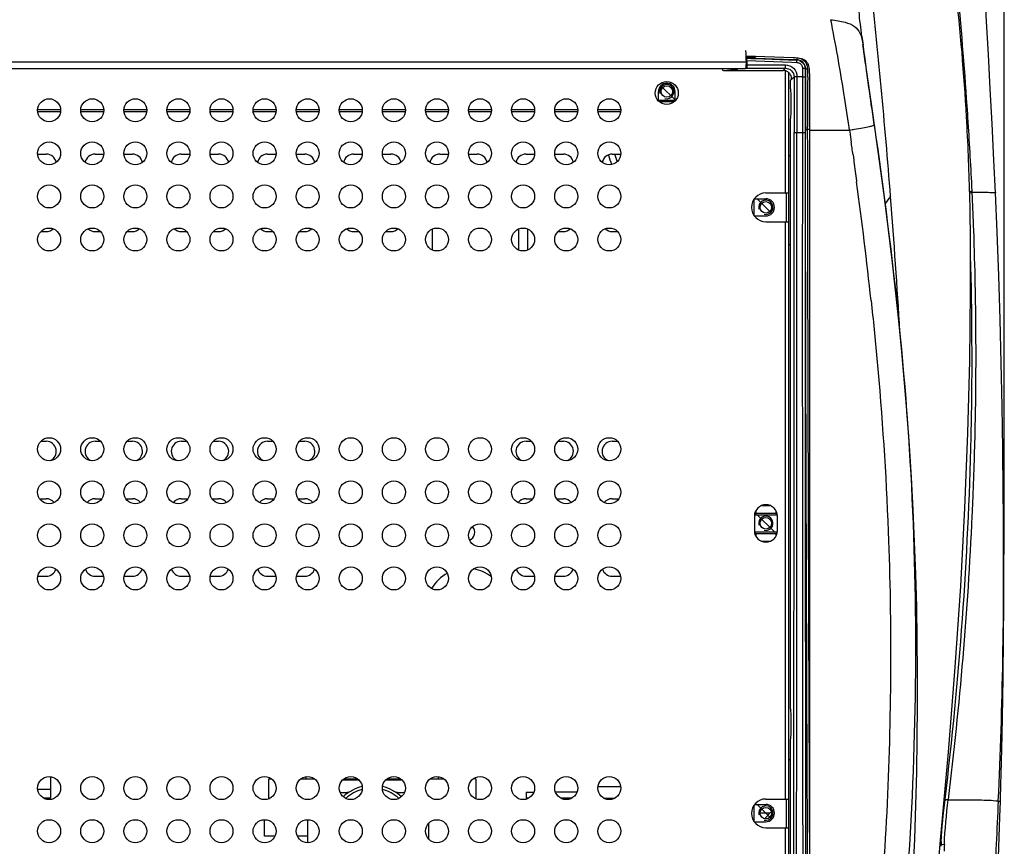
# Model space of a CAD drawing. Units: millimetres. Extents: x 0 to 420, y 0 to 297.
# Drawn here: x 145 to 197, y 70 to 113 of the extents above; entities that cross this region are included whole.
import ezdxf

# ---------------------------------------------------------------- set-up
doc = ezdxf.new("R2010")
doc.units = ezdxf.units.MM
doc.header["$LTSCALE"] = 23.1
doc.layers.get('0').update_dxf_attribs({"linetype": 'CONTINUOUS'})
doc.layers.add('ASSI', color=7, linetype='CONTINUOUS')
doc.layers.add('CURVE', color=7, linetype='CONTINUOUS')
doc.styles.get("Standard").update_dxf_attribs({"font": 'txt', "width": 0.85})
doc.dimstyles.new('DIMSTYLE_7', dxfattribs={"dimtxt": 3.5, "dimasz": 3.5, "dimexe": 1, "dimexo": 0.5, "dimgap": 0.875, "dimtad": 1, "dimlfac": 6.666667, "dimdsep": 46, "dimtxsty": 'STANDARD', "dimblk": '_FILLED', "dimblk1": '_FILLED', "dimblk2": '_FILLED', "dimcen": 0.09, "dimadec": 0, "dimazin": 0, "dimtp": 1.2, "dimtm": 1.2, "dimtfac": 1, "dimtofl": 0, "dimtmove": 0, "dimatfit": 3, "dimldrblk": '_FILLED', "dimfxl": 1, "dimtolj": 1, "dimarcsym": 0})

# ---------------------------------------------------------------- blocks, each defined once
blk = doc.blocks.new('_FILLED')
at = {"color": 0, "linetype": 'BYBLOCK'}
blk.add_solid([(0, 0), (-1, 0.143), (-1, -0.143)], dxfattribs=at)
blk = doc.blocks.new('*D9')
at = {"color": 2, "linetype": 'CONTINUOUS'}
for p, q in [((40.492, 82.952), (40.492, 134.802)), ((196.792, 85.139), (196.792, 134.802)), ((40.492, 133.802), (118.642, 133.802)), ((196.792, 133.802), (118.642, 133.802))]:
    blk.add_line(p, q, dxfattribs=at)
at = {"color": 2, "linetype": 'CONTINUOUS', "xscale": 3.5, "yscale": 3.5, "zscale": 3.5, "rotation": 180}
blk.add_blockref('_FILLED', (40.492, 133.802), dxfattribs=at)
at = {"color": 2, "linetype": 'CONTINUOUS', "xscale": 3.5, "yscale": 3.5, "zscale": 3.5}
blk.add_blockref('_FILLED', (196.792, 133.802), dxfattribs=at)

msp = doc.modelspace()

# ---------------------------------------------------------------- linework, layer by layer
at = {"color": 7, "linetype": 'CONTINUOUS'}
for p, q in [((189.375, 112.0995), (189.3689, 112.1471)), ((185.762, 111.0836), (183.3113, 111.1691)), ((183.7805, 111.046), (183.7856, 111.0463)), ((183.7856, 111.0463), (183.7866, 111.0464)), ((189.7186, 109.6415), (189.5855, 110.5784)), ((183.2674, 110.5078), (54.3161, 110.5078)), ((182.1418, 110.4202), (185.2402, 110.4202)), ((185.5418, 63.8863), (185.5418, 110.3035)), ((186.6306, 53.9397), (186.6306, 110.1841)), ((185.6315, 109.9116), (185.664, 109.944)), ((185.6315, 109.4684), (185.6315, 109.9116)), ((189.9258, 108.1819), (189.7186, 109.6415)), ((178.7318, 108.83), (178.7318, 109.317)), ((179.6018, 108.83), (179.6018, 109.317)), ((185.6315, 109.4684), (185.6474, 109.4365)), ((178.7318, 108.867), (179.6018, 108.867)), ((147.5168, 108.267), (146.3168, 108.267)), ((149.7668, 108.267), (148.5668, 108.267)), ((152.0168, 108.267), (150.8168, 108.267)), ((154.2668, 108.267), (153.0668, 108.267)), ((156.5168, 108.267), (155.3168, 108.267)), ((158.7668, 108.267), (157.5668, 108.267)), ((161.0168, 108.267), (159.8168, 108.267)), ((163.2668, 108.267), (162.0668, 108.267)), ((165.5168, 108.267), (164.3168, 108.267)), ((167.7668, 108.267), (166.5668, 108.267)), ((170.0168, 108.267), (168.8168, 108.267)), ((172.2668, 108.267), (171.0668, 108.267)), ((174.5168, 108.267), (173.3168, 108.267)), ((176.7668, 108.267), (175.5668, 108.267)), ((190.1346, 106.6944), (189.9258, 108.1819)), ((185.6315, 107.9055), (185.6474, 107.9374)), ((185.6315, 77.0684), (185.6315, 107.9055)), ((190.342, 105.1818), (190.1346, 106.6944)), ((176.3168, 106.0545), (176.7668, 106.0545)), ((185.5418, 105.987), (185.6315, 105.987)), ((190.5456, 103.6474), (190.342, 105.1818)), ((184.3418, 104.022), (185.5418, 104.022)), ((185.4218, 102.522), (185.4218, 104.022)), ((183.7193, 103.6868), (183.7193, 102.8572)), ((183.7428, 103.722), (184.3418, 103.722)), ((183.7428, 102.822), (184.3418, 102.822)), ((184.3418, 102.522), (185.5418, 102.522)), ((166.9418, 101.0361), (166.9418, 102.1479)), ((185.5418, 101.337), (185.6315, 101.337)), ((196.7479, 87.118), (196.737, 88.4194)), ((183.8168, 87.4281), (183.8168, 87.297)), ((184.1365, 87.702), (184.5471, 87.702)), ((184.8668, 87.4281), (184.8668, 87.297)), ((183.7418, 87.1395), (183.7418, 86.3895)), ((183.7632, 87.222), (184.9203, 87.222)), ((184.9418, 86.3895), (184.9418, 87.1395)), ((196.7522, 86.531), (196.7479, 87.1191)), ((196.7539, 86.2729), (196.7522, 86.531)), ((183.7632, 86.322), (184.9203, 86.322)), ((183.8168, 86.247), (183.8168, 86.1008)), ((184.8668, 86.247), (184.8668, 86.1008)), ((196.7553, 86.0324), (196.7539, 86.2729)), ((196.7566, 85.7973), (196.7553, 86.0324)), ((184.0984, 85.842), (184.5851, 85.842)), ((196.7578, 85.5521), (196.7566, 85.7973)), ((196.7587, 85.3339), (196.7578, 85.5521)), ((196.7596, 85.1082), (196.7587, 85.3339)), ((196.7603, 84.8949), (196.7596, 85.1082)), ((196.7609, 84.6755), (196.7603, 84.8949)), ((196.7615, 84.388), (196.7609, 84.6755)), ((196.762, 84.0913), (196.7615, 84.388)), ((196.7622, 83.808), (196.762, 84.0913)), ((196.7622, 83.5398), (196.7622, 83.808)), ((196.762, 83.2652), (196.7622, 83.5398)), ((196.7456, 80.0545), (196.762, 83.2652)), ((196.7401, 79.5059), (196.7456, 80.0545)), ((196.734, 78.9731), (196.7401, 79.5059)), ((196.7297, 78.6413), (196.7305, 78.702)), ((196.7305, 78.702), (196.7313, 78.7625)), ((196.7313, 78.7625), (196.7321, 78.8229)), ((196.7321, 78.8229), (196.734, 78.9731)), ((196.722, 78.0882), (196.7229, 78.1503)), ((196.7229, 78.1503), (196.7238, 78.2122)), ((196.7238, 78.2122), (196.7247, 78.274)), ((196.7247, 78.274), (196.7255, 78.3356)), ((196.7255, 78.3356), (196.7264, 78.397)), ((196.7264, 78.397), (196.7272, 78.4583)), ((196.7272, 78.4583), (196.7281, 78.5195)), ((196.7281, 78.5195), (196.7289, 78.5805)), ((196.7289, 78.5805), (196.7297, 78.6413)), ((196.7137, 77.5543), (196.7152, 77.6493)), ((196.7152, 77.6493), (196.7162, 77.7125)), ((196.7162, 77.7125), (196.7172, 77.7755)), ((196.7172, 77.7755), (196.7182, 77.8384)), ((196.7182, 77.8384), (196.7191, 77.9011)), ((196.7191, 77.9011), (196.7201, 77.9636)), ((196.7201, 77.9636), (196.721, 78.026)), ((196.721, 78.026), (196.722, 78.0882)), ((196.706, 77.1062), (196.7072, 77.1707)), ((196.7072, 77.1707), (196.7083, 77.235)), ((196.7083, 77.235), (196.7094, 77.2992)), ((196.7094, 77.2992), (196.7105, 77.3632)), ((196.7105, 77.3632), (196.7116, 77.4271)), ((196.7116, 77.4271), (196.7126, 77.4908)), ((196.7126, 77.4908), (196.7137, 77.5543)), ((185.6315, 77.0684), (185.6474, 77.0365)), ((196.6965, 76.5849), (196.6977, 76.6506)), ((196.6977, 76.6506), (196.6996, 76.7489)), ((196.6996, 76.7489), (196.7008, 76.8142)), ((196.7008, 76.8142), (196.702, 76.8794)), ((196.702, 76.8794), (196.7032, 76.9444)), ((196.7032, 76.9444), (196.7043, 77.0092)), ((196.7043, 77.0092), (196.706, 77.1062)), ((196.6859, 76.0537), (196.6872, 76.1207)), ((196.6872, 76.1207), (196.6893, 76.2208)), ((196.6893, 76.2208), (196.6906, 76.2873)), ((196.6906, 76.2873), (196.692, 76.3537)), ((196.692, 76.3537), (196.6939, 76.453)), ((196.6939, 76.453), (196.6952, 76.519)), ((196.6952, 76.519), (196.6965, 76.5849)), ((196.6735, 75.4786), (196.6757, 75.5809)), ((196.6757, 75.5809), (196.6772, 75.6489)), ((196.6772, 75.6489), (196.6794, 75.7506)), ((196.6794, 75.7506), (196.6809, 75.8182)), ((196.6809, 75.8182), (196.6823, 75.8857)), ((196.6823, 75.8857), (196.6845, 75.9866)), ((196.6845, 75.9866), (196.6859, 76.0537)), ((185.6315, 75.5055), (185.6474, 75.5374)), ((185.6315, 64.314), (185.6315, 75.5055)), ((196.6614, 74.962), (196.6639, 75.066)), ((196.6639, 75.066), (196.6656, 75.1351)), ((196.6656, 75.1351), (196.668, 75.2386)), ((196.668, 75.2386), (196.6696, 75.3073)), ((196.6696, 75.3073), (196.6719, 75.4102)), ((196.6719, 75.4102), (196.6735, 75.4786)), ((196.6511, 74.5425), (196.6529, 74.6128)), ((196.6529, 74.6128), (196.6555, 74.7179)), ((196.6555, 74.7179), (196.6572, 74.7879)), ((196.6572, 74.7879), (196.6598, 74.8924)), ((196.6598, 74.8924), (196.6614, 74.962)), ((196.6362, 73.9747), (196.6382, 74.0462)), ((196.6382, 74.0462), (196.641, 74.1532)), ((196.641, 74.1532), (196.6438, 74.2598)), ((196.6438, 74.2598), (196.6457, 74.3307)), ((196.6457, 74.3307), (196.6484, 74.4368)), ((196.6484, 74.4368), (196.6511, 74.5425)), ((146.9918, 73.5368), (146.9918, 72.4245)), ((196.6222, 73.4698), (196.6243, 73.5424)), ((196.6243, 73.5424), (196.6273, 73.651)), ((196.6273, 73.651), (196.6303, 73.7592)), ((196.6303, 73.7592), (196.6333, 73.8671)), ((196.6333, 73.8671), (196.6362, 73.9747)), ((158.3918, 73.4295), (158.5143, 73.4295)), ((158.3918, 72.3861), (158.3918, 73.4295)), ((160.0692, 73.4295), (160.7643, 73.4295)), ((163.1013, 73.3545), (162.2322, 73.3545)), ((162.3192, 73.4295), (163.0143, 73.4295)), ((165.3513, 73.3545), (164.4822, 73.3545)), ((164.5692, 73.4295), (165.2643, 73.4295)), ((166.8192, 73.4295), (167.5143, 73.4295)), ((169.1918, 73.4295), (169.0692, 73.4295)), ((169.1918, 73.4295), (169.1918, 72.3861)), ((196.606, 72.9207), (196.6093, 73.0312)), ((196.6093, 73.0312), (196.6126, 73.1414)), ((196.6126, 73.1414), (196.6159, 73.2512)), ((196.6159, 73.2512), (196.619, 73.3607)), ((196.619, 73.3607), (196.6222, 73.4698)), ((171.8168, 72.7245), (172.2252, 72.7245)), ((171.8168, 72.7245), (171.8168, 72.4245)), ((174.4752, 72.7245), (173.3583, 72.7245)), ((196.5898, 72.4006), (196.5957, 72.5872)), ((196.5957, 72.5872), (196.5992, 72.6987)), ((196.5992, 72.6987), (196.6026, 72.8099)), ((196.6026, 72.8099), (196.606, 72.9207)), ((146.9918, 72.4245), (146.6141, 72.4245)), ((171.9694, 72.4245), (171.8168, 72.4245)), ((174.2194, 72.4245), (173.6141, 72.4245)), ((175.8641, 72.4245), (176.4694, 72.4245)), ((183.7193, 72.0368), (183.7193, 71.2072)), ((183.7545, 72.087), (184.3418, 72.087)), ((184.3418, 72.372), (185.5418, 72.372)), ((185.4218, 70.872), (185.4218, 72.372)), ((196.5849, 72.25), (196.5898, 72.4006)), ((184.6277, 71.7276), (184.2739, 71.3449)), ((158.1668, 70.4295), (158.1668, 71.292)), ((160.4168, 70.092), (160.4168, 71.292)), ((166.7168, 71.0867), (166.7168, 70.2972)), ((183.7328, 71.187), (184.3418, 71.187)), ((184.3418, 70.872), (185.5418, 70.872)), ((158.7047, 70.4295), (158.1668, 70.4295)), ((160.4168, 70.4295), (159.8788, 70.4295)), ((193.4728, 70.0983), (193.4625, 70.1669)), ((193.4866, 70.0002), (193.4728, 70.0983)), ((193.4993, 69.9025), (193.4866, 70.0002))]:
    msp.add_line(p, q, dxfattribs=at)
at = {"color": 9, "linetype": 'CONTINUOUS'}
for p, q in [((183.356, 111.1168), (183.3131, 111.1184)), ((183.3539, 111.0594), (183.315, 111.0608)), ((183.3459, 111.0551), (183.315, 111.0592)), ((183.3459, 111.0551), (183.3538, 111.0548)), ((183.3538, 111.0548), (183.565, 111.0474)), ((183.5448, 111.0526), (183.3539, 111.0594)), ((183.6396, 111.1069), (183.356, 111.1168)), ((183.6051, 111.0504), (183.5448, 111.0526)), ((183.6293, 111.158), (183.6371, 111.1193)), ((183.6371, 111.1193), (183.6396, 111.1069)), ((183.6396, 111.1069), (183.645, 111.095)), ((183.7103, 111.1339), (183.7121, 111.1251)), ((183.7121, 111.1251), (183.716, 111.1059)), ((183.716, 111.1059), (183.7185, 111.1071)), ((183.7843, 111.1232), (183.7835, 111.1368)), ((183.7991, 111.1363), (183.7836, 111.1368)), ((183.3218, 110.8479), (54.2618, 110.8479)), ((183.2895, 110.5338), (183.351, 110.5399)), ((183.351, 110.5399), (185.3599, 110.5399)), ((183.3573, 110.9024), (183.356, 110.9369)), ((183.356, 110.9369), (185.6735, 110.8538)), ((183.3638, 110.7169), (185.3599, 110.7169)), ((183.565, 111.0474), (183.784, 111.0397)), ((183.6649, 111.0483), (183.6051, 111.0504)), ((183.784, 111.0397), (183.7957, 111.0393)), ((183.7866, 111.0464), (183.7892, 111.0478)), ((183.8344, 111.0462), (183.7892, 111.0478)), ((183.7957, 111.0393), (185.5318, 110.9785)), ((185.7309, 110.9809), (183.8344, 111.0462)), ((185.3599, 110.5399), (185.2402, 110.4202)), ((185.3599, 110.5399), (185.3599, 110.7169)), ((185.5318, 110.9785), (185.758, 110.9705)), ((185.6735, 110.8538), (185.9623, 110.8434)), ((185.9679, 110.9727), (185.7309, 110.9809)), ((185.758, 110.9705), (185.9675, 110.9632)), ((185.9771, 110.9724), (185.9675, 110.9632)), ((185.9771, 110.9724), (185.9679, 110.9727)), ((182.1418, 110.4202), (182.8759, 110.4928)), ((185.3618, 104.022), (185.3618, 110.4202)), ((185.6825, 109.9643), (185.8113, 110.0914)), ((186.2499, 110.096), (185.9613, 110.096)), ((185.9613, 110.096), (185.9638, 107.187)), ((186.2499, 110.096), (186.2474, 107.187)), ((186.2508, 110.5352), (186.2499, 110.096)), ((186.4008, 110.5126), (186.3999, 110.0816)), ((186.4096, 110.5211), (186.4008, 110.5126)), ((186.5242, 110.0631), (186.5247, 110.2799)), ((186.5247, 110.2799), (186.5253, 110.5006)), ((178.772, 108.792), (179.5615, 108.792)), ((147.5168, 108.372), (146.3168, 108.372)), ((149.7668, 108.372), (148.5668, 108.372)), ((152.0168, 108.372), (150.8168, 108.372)), ((154.2668, 108.372), (153.0668, 108.372)), ((156.5168, 108.372), (155.3168, 108.372)), ((158.7668, 108.372), (157.5668, 108.372)), ((161.0168, 108.372), (159.8168, 108.372)), ((163.2668, 108.372), (162.0668, 108.372)), ((165.5168, 108.372), (164.3168, 108.372)), ((167.7668, 108.372), (166.5668, 108.372)), ((170.0168, 108.372), (168.8168, 108.372)), ((172.2668, 108.372), (171.0668, 108.372)), ((174.5168, 108.372), (173.3168, 108.372)), ((176.7668, 108.372), (175.5668, 108.372)), ((194.8904, 107.9925), (194.8793, 108.1609)), ((194.9091, 107.7046), (194.8904, 107.9925)), ((186.5236, 107.3464), (186.5234, 107.4812)), ((185.9638, 107.187), (186.2474, 107.187)), ((186.5236, 107.3464), (186.6305, 107.3466)), ((186.5236, 107.3049), (186.5236, 107.3464)), ((186.5239, 107.0828), (186.5236, 107.3049)), ((186.6306, 107.305), (188.7094, 107.3101)), ((188.7094, 107.3101), (188.6894, 107.4507)), ((188.7094, 107.3101), (188.7408, 107.0948)), ((188.7408, 107.0948), (188.7644, 106.9304)), ((188.7644, 106.9304), (188.8001, 106.6787)), ((188.8924, 106.0116), (188.9277, 105.7511)), ((188.9277, 105.7511), (188.9419, 105.6463)), ((189.0756, 104.6516), (189.082, 104.6036)), ((195.1109, 104.1137), (195.1098, 104.135)), ((195.1129, 104.0711), (195.1109, 104.1137)), ((195.118, 103.964), (195.1129, 104.0711)), ((185.3618, 72.372), (185.3618, 102.522)), ((195.2118, 101.6516), (195.1943, 102.1439)), ((195.2867, 98.7435), (195.2834, 98.9242)), ((195.2929, 98.3654), (195.2867, 98.7435)), ((186.4227, 98.5282), (186.4226, 98.5686)), ((186.4247, 97.621), (186.4227, 98.5282)), ((186.5386, 98.5285), (186.5385, 98.5621)), ((186.5405, 97.6212), (186.5386, 98.5285)), ((195.0619, 91.393), (195.0645, 91.5164)), ((195.0645, 91.5164), (195.0658, 91.5767)), ((195.0658, 91.5767), (195.0674, 91.6526)), ((195.0674, 91.6526), (195.0696, 91.7601)), ((195.0696, 91.7601), (195.0712, 91.8418)), ((195.2726, 91.6986), (195.2739, 91.7562)), ((195.2739, 91.7562), (195.2756, 91.8381)), ((195.0589, 91.2631), (195.0619, 91.393)), ((186.5635, 88.8527), (186.5631, 88.9729)), ((186.4503, 87.9459), (186.4476, 88.8523)), ((186.5662, 87.9463), (186.5635, 88.8527)), ((183.8168, 87.297), (184.8668, 87.297)), ((183.8168, 86.247), (184.8668, 86.247)), ((186.4886, 76.7093), (186.4843, 77.8529)), ((186.6045, 76.7097), (186.6002, 77.8533)), ((186.4918, 75.8643), (186.4886, 76.7093)), ((186.6074, 75.9567), (186.6045, 76.7097)), ((186.4963, 74.7203), (186.4918, 75.8643)), ((186.6077, 75.8648), (186.6074, 75.9567)), ((186.6121, 74.7208), (186.6077, 75.8648)), ((175.573, 73.0245), (176.7605, 73.0245)), ((146.9918, 72.8745), (146.3217, 72.8745)), ((193.6977, 72.3413), (193.6589, 72.3409)), ((193.8673, 72.3344), (193.8681, 72.3405)), ((193.8681, 72.3405), (193.8689, 72.3465)), ((193.8689, 72.3465), (193.8696, 72.3525)), ((184.0418, 71.6443), (184.5508, 71.6443)), ((185.3618, 64.122), (185.3618, 70.872)), ((193.4922, 69.955), (193.4932, 69.9826))]:
    msp.add_line(p, q, dxfattribs=at)
at = {"color": 40, "linetype": 'CONTINUOUS'}
for p, q in [((178.8592, 109.6246), (179.6018, 108.882)), ((183.8918, 103.722), (184.6595, 102.9543)), ((183.8918, 87.222), (184.7918, 86.322)), ((183.8918, 72.087), (184.6595, 71.3193))]:
    msp.add_line(p, q, dxfattribs=at)
at = {"color": 4, "linetype": 'CONTINUOUS'}
for p, q in [((162.8168, 106.0545), (163.2668, 106.0545)), ((164.3168, 106.0545), (164.7668, 106.0545)), ((167.3168, 106.0545), (167.7668, 106.0545)), ((168.8168, 106.0545), (169.2668, 106.0545)), ((162.8168, 102.0045), (163.1013, 102.0045)), ((164.4822, 102.0045), (164.7668, 102.0045))]:
    msp.add_line(p, q, dxfattribs=at)
at = {"color": 7, "linetype": 'CONTINUOUS'}
for points in [[(196.3316, 104.0368), (196.2479, 105.7428), (196.1499, 107.6334), (196.0525, 109.4679), (195.9587, 111.2491), (195.869, 112.9788), (195.7808, 114.6567), (195.6914, 116.2829), (195.5979, 117.8584), (195.5264, 118.9599)], [(189.5856, 110.5783), (189.5584, 110.7704), (189.5299, 110.9724), (189.5028, 111.1647), (189.4779, 111.3428), (189.4551, 111.5072), (189.4344, 111.6574), (189.4167, 111.7871), (189.4024, 111.8929), (189.391, 111.9784), (189.3819, 112.047), (189.375, 112.0995)], [(196.737, 88.4194), (196.7127, 90.6521), (196.6795, 92.895), (196.6355, 95.1486), (196.579, 97.4132), (196.5084, 99.6892), (196.4225, 101.9773), (196.3316, 104.0368)], [(191.912, 66.0707), (191.9479, 66.7183), (192.0377, 68.5112), (192.1127, 70.2883), (192.1725, 72.0476), (192.2176, 73.7973), (192.2476, 75.5354), (192.2627, 77.2602), (192.2627, 78.9804), (192.2475, 80.6966), (192.217, 82.4047), (192.1713, 84.1063), (192.1105, 85.7995), (192.0346, 87.4827), (191.9439, 89.1562), (191.8387, 90.8172), (191.7197, 92.465), (191.5869, 94.1026), (191.4411, 95.7277), (191.283, 97.3386), (191.1132, 98.9379), (190.9328, 100.5242), (190.7431, 102.0942), (190.5456, 103.6474)], [(193.35, 69.0053), (193.4683, 70.227), (193.8826, 74.8215), (194.2316, 79.2501), (194.5145, 83.4956), (194.7332, 87.5635), (194.8909, 91.4815), (194.9896, 95.2562), (195.0314, 98.8731), (195.026, 101.6449)], [(196.4531, 63.217), (196.4482, 64.0428), (196.4436, 65.0953), (196.4443, 66.1492), (196.4524, 67.2043), (196.4686, 68.2606), (196.4926, 69.3179), (196.5231, 70.3762), (196.5577, 71.4355), (196.5847, 72.2501)]]:
    msp.add_lwpolyline(points, dxfattribs=at)
at = {"color": 9, "linetype": 'CONTINUOUS'}
msp.add_lwpolyline([(193.6977, 72.3413), (193.6974, 72.3383), (193.697, 72.3353), (193.6966, 72.3323), (193.6962, 72.3292), (193.6957, 72.3262), (193.6952, 72.3232)], dxfattribs=at)
at = {"color": 7, "linetype": 'CONTINUOUS'}
for centre in [(179.1668, 109.242), (146.9168, 108.342), (149.1668, 108.342), (151.4168, 108.342), (153.6668, 108.342), (155.9168, 108.342), (158.1668, 108.342), (160.4168, 108.342), (162.6668, 108.342), (164.9168, 108.342), (167.1668, 108.342), (169.4168, 108.342), (171.6668, 108.342), (173.9168, 108.342), (176.1668, 108.342), (146.9168, 106.092), (149.1668, 106.092), (151.4168, 106.092), (153.6668, 106.092), (155.9168, 106.092), (158.1668, 106.092), (160.4168, 106.092), (162.6668, 106.092), (164.9168, 106.092), (167.1668, 106.092), (169.4168, 106.092), (171.6668, 106.092), (173.9168, 106.092), (176.1668, 106.092), (146.9168, 103.842), (149.1668, 103.842), (151.4168, 103.842), (153.6668, 103.842), (155.9168, 103.842), (158.1668, 103.842), (160.4168, 103.842), (162.6668, 103.842), (164.9168, 103.842), (167.1668, 103.842), (169.4168, 103.842), (171.6668, 103.842), (173.9168, 103.842), (176.1668, 103.842), (146.9168, 101.592), (149.1668, 101.592), (151.4168, 101.592), (153.6668, 101.592), (155.9168, 101.592), (158.1668, 101.592), (160.4168, 101.592), (162.6668, 101.592), (164.9168, 101.592), (167.1668, 101.592), (169.4168, 101.592), (171.6668, 101.592), (173.9168, 101.592), (176.1668, 101.592), (146.9168, 90.642), (149.1668, 90.642), (151.4168, 90.642), (153.6668, 90.642), (155.9168, 90.642), (158.1668, 90.642), (160.4168, 90.642), (162.6668, 90.642), (164.9168, 90.642), (167.1668, 90.642), (169.4168, 90.642), (171.6668, 90.642), (173.9168, 90.642), (176.1668, 90.642), (146.9168, 88.392), (149.1668, 88.392), (151.4168, 88.392), (153.6668, 88.392), (155.9168, 88.392), (158.1668, 88.392), (160.4168, 88.392), (162.6668, 88.392), (164.9168, 88.392), (167.1668, 88.392), (169.4168, 88.392), (171.6668, 88.392), (173.9168, 88.392), (176.1668, 88.392), (146.9168, 86.142), (149.1668, 86.142), (151.4168, 86.142), (153.6668, 86.142), (155.9168, 86.142), (158.1668, 86.142), (160.4168, 86.142), (162.6668, 86.142), (164.9168, 86.142), (167.1668, 86.142), (169.4168, 86.142), (171.6668, 86.142), (173.9168, 86.142), (176.1668, 86.142), (146.9168, 83.892), (149.1668, 83.892), (151.4168, 83.892), (153.6668, 83.892), (155.9168, 83.892), (158.1668, 83.892), (160.4168, 83.892), (162.6668, 83.892), (164.9168, 83.892), (167.1668, 83.892), (169.4168, 83.892), (171.6668, 83.892), (173.9168, 83.892), (176.1668, 83.892), (146.9168, 72.942), (149.1668, 72.942), (151.4168, 72.942), (153.6668, 72.942), (155.9168, 72.942), (158.1668, 72.942), (160.4168, 72.942), (162.6668, 72.942), (164.9168, 72.942), (167.1668, 72.942), (169.4168, 72.942), (171.6668, 72.942), (173.9168, 72.942), (176.1668, 72.942), (146.9168, 70.692), (149.1668, 70.692), (151.4168, 70.692), (153.6668, 70.692), (155.9168, 70.692), (158.1668, 70.692), (160.4168, 70.692), (162.6668, 70.692), (164.9168, 70.692), (167.1668, 70.692), (169.4168, 70.692), (171.6668, 70.692), (173.9168, 70.692), (176.1668, 70.692)]:
    msp.add_circle(centre, 0.6, dxfattribs=at)
at = {"color": 9, "linetype": 'CONTINUOUS'}
for centre, radius, start, end in [((-182.397, 74.5237), 374.4005, 4.490389, 6.243056), ((-43.012, 92.4133), 238.4115, 3.787133, 5.309805), ((342.9635, 132.1024), 154.8915, 187.383041, 187.54565), ((32.2103, 88.277), 158.9476, 8.066427, 8.497344), ((183.7208, 110.7039), 0.4111, 99.64918, 101.39528), ((183.7184, 111.2801), 0.1501, 288.10919, 290.45795), ((189.5317, 110.9662), 3.556, 178.44154, 178.70705), ((185.957, 110.4858), 0.5775, 76.21679, 88.02333), ((148.9134, 109.613), 34.468, 1.96319, 2.14398), ((149.7811, 109.6428), 33.5998, 1.83192, 1.96297), ((181.9644, 110.6842), 1.3995, 357.33111, 359.2124), ((181.6966, 110.6903), 1.6674, 0.30977, 0.91705), ((181.6527, 110.6899), 1.7113, 359.16593, 0.31545), ((185.9615, 110.5236), 0.4491, 76.09483, 88.00248), ((185.9539, 110.5225), 0.4557, 359.82203, 16.62432), ((185.9668, 110.502), 0.5585, 359.85715, 11.24757), ((936.2159, 108.508), 749.8091, 179.8461714, 180.0893966), ((186.5314, 111.1791), 0.6785, 267.78494, 269.47952), ((989.5296, 108.5442), 803.0069, 179.8916215, 180.0758448), ((-22.4554, 93.7103), 217.8144, 2.743132, 3.683718), ((-18643.1203, 97.5111), 18828.9367, 359.89803826, 0.02943368), ((-18662.0876, 97.5091), 18848.0539, 359.89808976, 0.02941954), ((18895.5306, 97.5169), 18709.2857, 179.97038602, 180.10415866), ((18876.5253, 97.5189), 18690.1304, 179.97037158, 180.10421182), ((184.4559, 136.8024), 29.7975, 278.20676, 278.71983), ((54.3419, 87.7711), 135.7811, 7.876213, 8.004519), ((181.7918, 107.6295), 5.9016, 196.01268, 201.09637), ((181.7918, 107.6295), 5.5793, 196.39745, 200.74077), ((8.1783, 81.3886), 182.3839, 7.758977, 7.875036), ((-50.8655, 72.2835), 242.1145, 6.192, 7.671363), ((19.2022, 95.6732), 176.111, 2.349035, 2.698332), ((-177.4275, 74.9842), 369.4103, 3.379335, 4.479552), ((18.8619, 95.6591), 176.4516, 2.106142, 2.349069), ((17.8505, 95.6258), 177.4636, 1.064975, 1.945843), ((14.0395, 95.4301), 181.0673, 358.864465, 1.68159), ((14.3582, 95.5831), 180.9561, 358.814166, 0.880995), ((9.3797, 95.6789), 185.9355, 357.603609, 358.77337), ((-2.2134, 95.9451), 197.3279, 353.129987, 358.640418), ((6.9658, 95.7733), 188.3513, 357.381358, 357.605627), ((0.1871, 96.1651), 195.1409, 352.990854, 357.357363), ((180.8904, 68.1971), 12.7148, 8.4833, 8.71542), ((182.7442, 68.4706), 10.841, 7.58336, 8.4991), ((218.7632, 69.0611), 25.2868, 177.53189, 177.91155), ((207.6479, 69.4979), 13.9949, 177.92384, 179.41326)]:
    msp.add_arc(centre, radius, start, end, dxfattribs=at)
at = {"color": 7, "linetype": 'CONTINUOUS'}
for centre, radius, start, end in [((66.8891, 100.6854), 128.1387, 3.26677, 6.286365), ((185.9512, 110.5119), 0.4516, 70.49286, 87.93117), ((185.9465, 110.5129), 0.4543, 5.80838, 17.49068), ((185.9499, 110.5132), 0.4509, 359.92492, 5.81638), ((185.2404, 109.9712), 0.449, 66.13099, 74.64432), ((185.2406, 109.9723), 0.4479, 47.70844, 66.09635), ((185.2437, 109.9772), 0.4422, 29.42525, 47.57466), ((185.252, 109.9822), 0.4325, 11.13181, 29.39154), ((179.1668, 109.317), 0.435, 0, 180), ((65.696, 100.6104), 129.3341, 1.483206, 3.269822), ((176.3168, 105.5295), 0.525, 90, 170.35037), ((184.3418, 103.272), 0.75, 90, 270), ((65.5246, 100.606), 129.5056, 0.459633, 1.483188), ((184.3418, 103.272), 0.45, 270, 90), ((184.3418, 87.1395), 0.6, 0, 180), ((184.3418, 86.3895), 0.6, 180, 360), ((168.7133, 82.3222), 2.1, 51.57356, 79.90136), ((168.7133, 82.3222), 2.1, 118.33581, 150.31952), ((185.3168, 74.787), 0.45, 300.00639, 314.46112), ((163.7918, 70.8795), 2.2125, 103.90798, 133.2951), ((163.7918, 70.8795), 2.2125, 46.7049, 76.09202), ((162.3293, 73.4558), 0.75, 252.39576, 299.58215), ((165.2543, 73.4558), 0.75, 240.41785, 287.60424), ((184.3418, 71.622), 0.75, 90, 270), ((184.3418, 71.637), 0.45, 270, 90)]:
    msp.add_arc(centre, radius, start, end, dxfattribs=at)
at = {"color": 2, "linetype": 'CONTINUOUS'}
for centre in [(179.1668, 109.317), (184.3418, 103.272), (184.3418, 86.772), (184.3418, 71.637)]:
    msp.add_arc(centre, 0.375, 255, 195, dxfattribs=at)
at = {"color": 4, "linetype": 'CONTINUOUS'}
for centre, start, end in [((162.8168, 105.5295), 90, 170.27974), ((164.7668, 105.5295), 9.72026, 90), ((167.3168, 105.5295), 90, 170.27974), ((169.2668, 105.5295), 9.72026, 90), ((162.8168, 102.5295), 226.06439, 270), ((164.7668, 102.5295), 270, 313.93561)]:
    msp.add_arc(centre, 0.525, start, end, dxfattribs=at)
at = {"color": 7, "linetype": 'CONTINUOUS'}
for centre, major_axis, ratio, start_param, end_param in [((182.615, 110.3274), (0.0013, 3.9), 0.1828125, -1.4368807, -1.2763528), ((183.2674, 110.8078), (0.0001, 0.3), 0.1828125, -3.139787, -1.4368807), ((182.142, 110.4952), (0.0758, 0.0075), 0.9846623, 3.0444253, 4.4280286), ((185.2401, 109.9701), (-0.3183, -0.3183), 0.9996955, -2.6240196, -2.3563468), ((185.647, 108.687), (0, 0.75), 0.0174551, -3.1066861, -0.0349066), ((183.7632, 87.297), (0, 0.075), 0.7142857, -3.1415927, -1.5707963), ((184.9203, 87.297), (0, 0.075), 0.7142857, -4.712389, -3.1415927), ((183.7632, 86.247), (0, 0.075), 0.7142857, -1.5707963, 0), ((184.9203, 86.247), (0, 0.075), 0.7142857, 0, 1.5707963), ((185.647, 76.287), (0, 0.75), 0.0174551, -3.1066861, -0.0349066)]:
    msp.add_ellipse(centre, major_axis=major_axis, ratio=ratio, start_param=start_param, end_param=end_param, dxfattribs=at)
at = {"color": 9, "linetype": 'CONTINUOUS'}
for points, knots in [([(189.3561, 112.1985), (189.3004, 112.6291), (189.2026, 113.3845), (189.1623, 114.1524), (189.1959, 114.4798)], [0, 0, 0, 0, 0.5687781, 1, 1, 1, 1]), ([(187.7334, 113.0716), (187.9848, 113.0412), (188.4106, 112.9786), (188.9697, 112.7697), (189.3204, 112.3327), (189.3836, 111.9702), (189.4133, 111.762)], [0, 0, 0, 0, 0.3204635, 0.5468008, 0.7338421, 1, 1, 1, 1]), ([(188.6894, 107.4507), (188.604, 108.0482), (188.3195, 109.9275), (187.9802, 111.7982), (187.7334, 113.0716)], [0, 0, 0, 0, 0.3175531, 1, 1, 1, 1]), ([(189.9987, 107.5923), (189.9477, 107.9503), (189.748, 109.3398), (189.5499, 110.7296), (189.4132, 111.7627)], [0, 0, 0, 0, 0.2576028, 1, 1, 1, 1]), ([(183.3459, 111.0551), (183.3409, 111.0553), (183.3304, 111.0545), (183.3201, 111.0523), (183.3149, 111.0508)], [0, 0, 0, 0, 0.4770253, 1, 1, 1, 1]), ([(183.3472, 111.054), (183.347, 111.0542), (183.3467, 111.0547), (183.3462, 111.055), (183.3459, 111.0551)], [0, 0, 0, 0, 0.5736033, 1, 1, 1, 1]), ([(183.3545, 111.0004), (183.3542, 111.0072), (183.3522, 111.0247), (183.3534, 111.0445), (183.3472, 111.054)], [0, 0, 0, 0, 0.3728873, 1, 1, 1, 1]), ([(183.645, 111.095), (183.6492, 111.0856), (183.6529, 111.0784), (183.6608, 111.0586), (183.6562, 111.0684), (183.6548, 111.0713)], [0, 0, 0, 0, 0.6851827, 0.782445, 1, 1, 1, 1]), ([(183.6519, 111.1092), (183.6594, 111.1105), (183.6744, 111.1125), (183.688, 111.114), (183.7076, 111.1132), (183.6994, 111.1063), (183.6967, 111.1047)], [0, 0, 0, 0, 0.3738786, 0.6878093, 0.8465333, 1, 1, 1, 1]), ([(183.6649, 111.0483), (183.676, 111.0545), (183.682, 111.0824), (183.7162, 111.0926), (183.716, 111.1054)], [0, 0, 0, 0, 0.4972639, 1, 1, 1, 1]), ([(183.7128, 111.1409), (183.7136, 111.1389), (183.7288, 111.1267), (183.7499, 111.1326), (183.765, 111.1375)], [0, 0, 0, 0, 0.1208794, 1, 1, 1, 1]), ([(183.7185, 111.1071), (183.7216, 111.1087), (183.7129, 111.1241), (183.7144, 111.1332), (183.7128, 111.1409)], [0, 0, 0, 0, 0.3089508, 1, 1, 1, 1]), ([(183.716, 111.1059), (183.7191, 111.0911), (183.7259, 111.0591), (183.7645, 111.0543), (183.7754, 111.0622)], [0, 0, 0, 0, 0.5295478, 1, 1, 1, 1]), ([(183.7724, 111.06), (183.7733, 111.0605), (183.7752, 111.0616), (183.777, 111.0628), (183.7779, 111.0634)], [0, 0, 0, 0, 0.4837073, 1, 1, 1, 1]), ([(183.7892, 111.0478), (183.7886, 111.0496), (183.7893, 111.0752), (183.7857, 111.0999), (183.7843, 111.1232)], [0, 0, 0, 0, 0.0754658, 1, 1, 1, 1]), ([(183.351, 110.5399), (183.3585, 110.5414), (183.3558, 110.5798), (183.3615, 110.5999), (183.3624, 110.619)], [0, 0, 0, 0, 0.2843906, 1, 1, 1, 1]), ([(185.3599, 110.7169), (185.5161, 110.717), (185.8404, 110.5789), (185.9635, 110.2519), (185.9612, 110.096)], [0, 0, 0, 0, 0.5003867, 1, 1, 1, 1]), ([(185.3599, 110.5399), (185.475, 110.5399), (185.7142, 110.4444), (185.8111, 110.2058), (185.8113, 110.0914)], [0, 0, 0, 0, 0.501489, 1, 1, 1, 1]), ([(185.9623, 110.8434), (185.9633, 110.8718), (185.9697, 110.9105), (185.9628, 110.9527), (185.9675, 110.9632)], [0, 0, 0, 0, 0.7115594, 1, 1, 1, 1]), ([(185.9771, 110.9724), (185.9713, 110.9763), (185.9819, 111.008), (185.9762, 111.0287), (185.9766, 111.0464)], [0, 0, 0, 0, 0.2811024, 1, 1, 1, 1]), ([(186.0519, 110.8259), (186.1099, 110.8048), (186.2142, 110.7229), (186.251, 110.5967), (186.2508, 110.5352)], [0, 0, 0, 0, 0.500974, 1, 1, 1, 1]), ([(186.5145, 110.6109), (186.4942, 110.7135), (186.3914, 110.9118), (186.1971, 111.0215), (186.0946, 111.0466)], [0, 0, 0, 0, 0.497625, 1, 1, 1, 1]), ([(185.8113, 110.0914), (185.8126, 110.0953), (185.8333, 110.0929), (185.8761, 110.1012), (185.9262, 110.0974), (185.9613, 110.096)], [0, 0, 0, 0, 0.0834248, 0.3009441, 1, 1, 1, 1]), ([(186.2499, 110.096), (186.285, 110.0959), (186.3352, 110.0962), (186.3782, 110.0877), (186.3991, 110.086), (186.3999, 110.0816)], [0, 0, 0, 0, 0.6944726, 0.9120403, 1, 1, 1, 1]), ([(186.2508, 110.5352), (186.286, 110.5351), (186.3241, 110.5271), (186.399, 110.5284), (186.4008, 110.5126)], [0, 0, 0, 0, 0.6891194, 1, 1, 1, 1]), ([(186.4096, 110.5211), (186.4106, 110.511), (186.457, 110.5066), (186.4824, 110.502), (186.5052, 110.5011)], [0, 0, 0, 0, 0.3071671, 1, 1, 1, 1]), ([(194.8789, 108.1603), (194.8761, 108.1562), (194.8573, 108.137), (194.832, 108.1263), (194.8117, 108.1191)], [0, 0, 0, 0, 0.1873483, 1, 1, 1, 1]), ([(188.9733, 107.3493), (189.1188, 107.3717), (189.377, 107.4138), (189.7153, 107.4786), (189.8936, 107.5297), (189.9963, 107.57), (189.9987, 107.5923)], [0, 0, 0, 0, 0.415975, 0.7503551, 0.936581, 1, 1, 1, 1]), ([(189.9987, 107.5923), (190.4934, 104.1257), (191.388, 97.1989), (192.385, 83.3594), (192.128, 72.9609), (191.557, 66.0975)], [0, 0, 0, 0, 0.2524915, 0.5034046, 1, 1, 1, 1]), ([(185.8138, 107.1838), (185.8164, 107.187), (185.8346, 107.1825), (185.8805, 107.1906), (185.9288, 107.187), (185.9638, 107.187)], [0, 0, 0, 0, 0.0815699, 0.2992308, 1, 1, 1, 1]), ([(186.2474, 107.187), (186.2824, 107.187), (186.3307, 107.1906), (186.3766, 107.1825), (186.3948, 107.187), (186.3974, 107.1838)], [0, 0, 0, 0, 0.7007692, 0.9184301, 1, 1, 1, 1]), ([(186.4078, 107.3381), (186.4106, 107.3493), (186.4674, 107.3368), (186.4964, 107.3463), (186.5236, 107.3464)], [0, 0, 0, 0, 0.2996705, 1, 1, 1, 1]), ([(195.1098, 104.135), (195.1051, 104.1285), (195.0686, 104.0983), (195.0214, 104.0871), (194.9836, 104.08)], [0, 0, 0, 0, 0.1725952, 1, 1, 1, 1]), ([(195.1129, 104.0711), (195.1082, 104.0646), (195.0712, 104.0341), (195.0235, 104.023), (194.9854, 104.0159)], [0, 0, 0, 0, 0.1724073, 1, 1, 1, 1]), ([(195.1129, 104.0711), (195.1968, 104.0699), (195.4744, 104.0656), (195.752, 104.0606), (195.9455, 104.0558)], [0, 0, 0, 0, 0.3024339, 1, 1, 1, 1]), ([(195.9455, 104.0558), (196.0018, 104.0544), (196.095, 104.0495), (196.2255, 104.0519), (196.281, 104.036), (196.3312, 104.045), (196.3316, 104.0368)], [0, 0, 0, 0, 0.4363097, 0.7482666, 0.9359596, 1, 1, 1, 1]), ([(189.8364, 98.3981), (189.9445, 97.3926), (190.3454, 93.3798), (190.6142, 89.3535), (190.7315, 86.3343)], [0, 0, 0, 0, 0.2507751, 1, 1, 1, 1]), ([(186.4476, 88.8523), (186.4455, 89.5814), (186.4371, 92.5043), (186.4296, 95.4272), (186.4247, 97.621)], [0, 0, 0, 0, 0.2494388, 1, 1, 1, 1]), ([(186.5631, 88.9729), (186.561, 89.692), (186.5527, 92.5748), (186.5454, 95.4576), (186.5405, 97.6212)], [0, 0, 0, 0, 0.2494464, 1, 1, 1, 1]), ([(186.4843, 77.8529), (186.4812, 78.6917), (186.4691, 82.056), (186.458, 85.4204), (186.4503, 87.9459)], [0, 0, 0, 0, 0.2493208, 1, 1, 1, 1]), ([(186.6002, 77.8533), (186.5971, 78.6921), (186.5849, 82.0564), (186.5738, 85.4208), (186.5662, 87.9463)], [0, 0, 0, 0, 0.2493203, 1, 1, 1, 1]), ([(190.7315, 86.3343), (190.921, 81.4569), (190.873, 74.1424), (190.194, 64.4562), (189.6612, 59.6572), (189.3632, 57.2699)], [0, 0, 0, 0, 0.502781, 0.7521783, 1, 1, 1, 1]), ([(186.5436, 63.641), (186.5394, 64.5608), (186.5225, 68.2539), (186.5071, 71.947), (186.4963, 74.7203)], [0, 0, 0, 0, 0.2490607, 1, 1, 1, 1]), ([(193.8673, 72.3344), (193.8561, 72.3307), (193.7996, 72.3179), (193.741, 72.3189), (193.6952, 72.3232)], [0, 0, 0, 0, 0.2033783, 1, 1, 1, 1]), ([(193.8696, 72.3525), (193.8585, 72.3488), (193.802, 72.336), (193.7434, 72.3369), (193.6977, 72.3413)], [0, 0, 0, 0, 0.2032424, 1, 1, 1, 1]), ([(193.8673, 72.3344), (194.4023, 72.3317), (195.2709, 72.3277), (196.144, 72.3153), (196.4758, 72.2693)], [0, 0, 0, 0, 0.6150378, 1, 1, 1, 1]), ([(196.4755, 72.2698), (196.4028, 70.7665), (196.2448, 67.7593), (196.307, 64.7484), (196.3406, 63.244)], [0, 0, 0, 0, 0.5000427, 1, 1, 1, 1]), ([(196.4757, 72.2696), (196.5013, 72.2663), (196.5391, 72.2633), (196.5684, 72.2542), (196.585, 72.2532), (196.5849, 72.25)], [0, 0, 0, 0, 0.6965658, 0.9155374, 1, 1, 1, 1]), ([(193.6623, 70.0049), (193.6512, 70.0007), (193.5961, 69.9851), (193.5383, 69.9817), (193.4932, 69.9826)], [0, 0, 0, 0, 0.2081943, 1, 1, 1, 1])]:
    msp.add_open_spline(points, degree=3, knots=knots, dxfattribs=at)
for points in [[(183.7185, 111.1071), (183.7235, 111.0838), (183.7513, 111.0487), (183.7724, 111.06)], [(183.351, 110.5399), (183.3314, 110.5399), (183.3093, 110.5453), (183.2954, 110.5592)], [(183.3638, 110.7169), (183.3482, 110.7165), (183.3327, 110.7157), (183.3173, 110.7134)], [(183.356, 110.9369), (183.356, 110.9581), (183.3556, 110.9793), (183.3545, 111.0004)], [(185.9623, 110.8434), (185.9927, 110.8423), (186.0233, 110.8363), (186.0519, 110.8259)], [(186.3905, 110.6529), (186.3481, 110.7947), (186.2131, 110.924), (186.0694, 110.9595)], [(185.8113, 110.0914), (185.8129, 109.1222), (185.8135, 108.153), (185.8138, 107.1838)], [(186.3999, 110.0816), (186.3983, 109.1157), (186.3977, 108.1498), (186.3974, 107.1838)], [(186.4226, 98.5686), (186.4164, 101.4918), (186.4113, 104.4149), (186.4078, 107.3381)], [(186.5385, 98.5621), (186.5324, 101.4024), (186.5274, 104.2426), (186.5239, 107.0828)], [(188.9419, 105.6463), (188.9867, 105.3148), (189.0312, 104.9832), (189.0756, 104.6516)], [(190.8543, 103.8364), (190.7522, 103.7186), (190.6521, 103.5979), (190.5675, 103.4669)], [(196.4757, 72.2693), (196.7148, 77.214), (196.7859, 82.1679), (196.7479, 87.1181)], [(186.6306, 70.1835), (186.6242, 71.6959), (186.6181, 73.2084), (186.6121, 74.7208)], [(193.4998, 70.1501), (193.5312, 70.8767), (193.6095, 71.601), (193.6952, 72.3232)], [(193.6623, 70.0049), (193.6904, 70.7839), (193.7723, 71.5608), (193.8669, 72.3346)]]:
    msp.add_open_spline(points, degree=3, dxfattribs=at)
at = {"color": 7, "linetype": 'CONTINUOUS'}
for points in [[(186.1981, 111.0278), (186.071, 111.0641), (185.9208, 111.078), (185.762, 111.0836)], [(186.102, 110.9376), (186.2277, 110.8929), (186.3397, 110.7767), (186.3798, 110.6495)], [(186.6306, 110.1841), (186.6306, 110.405), (186.6137, 110.6096), (186.5416, 110.7609)]]:
    msp.add_open_spline(points, degree=3, dxfattribs=at)
for points, knots in [([(183.6649, 111.0483), (183.6779, 111.0478), (183.7164, 111.0468), (183.7549, 111.0455), (183.7805, 111.046)], [0, 0, 0, 0, 0.3363504, 1, 1, 1, 1]), ([(186.5416, 110.7609), (186.5191, 110.808), (186.4383, 110.9295), (186.3026, 110.998), (186.1981, 111.0278)], [0, 0, 0, 0, 0.3448847, 1, 1, 1, 1]), ([(185.6824, 109.9625), (185.6885, 109.9709), (185.6796, 110.0096), (185.681, 110.042), (185.6763, 110.0657)], [0, 0, 0, 0, 0.2999676, 1, 1, 1, 1]), ([(185.664, 109.944), (185.6672, 109.9473), (185.6727, 109.9547), (185.6798, 109.9607), (185.6825, 109.9643)], [0, 0, 0, 0, 0.5058837, 1, 1, 1, 1])]:
    msp.add_open_spline(points, degree=3, knots=knots, dxfattribs=at)
at = {"layer": 'ASSI', "color": 9, "linetype": 'CONTINUOUS'}
for p, q in [((171.4399, 101.0367), (171.4399, 102.1472)), ((171.9103, 101.0446), (171.9103, 102.1394)), ((160.3418, 73.4295), (160.3418, 73.5368)), ((167.2418, 73.4295), (167.2418, 73.5368))]:
    msp.add_line(p, q, dxfattribs=at)
at = {"layer": 'ASSI', "color": 7, "linetype": 'CONTINUOUS'}
for p, q in [((158.4668, 73.4295), (158.4668, 73.4613)), ((160.0692, 73.4295), (160.3418, 73.4295)), ((167.2418, 73.4295), (167.5143, 73.4295)), ((169.1168, 73.4295), (169.1168, 73.4613))]:
    msp.add_line(p, q, dxfattribs=at)
for centre in [(179.1668, 109.317), (184.3418, 103.272), (184.3418, 86.772), (184.3418, 71.637)]:
    msp.add_circle(centre, 0.3, dxfattribs=at)
msp.add_arc((168.7133, 86.2972), 0.4275, 291.36358, 43.68554, dxfattribs=at)
at = {"layer": 'ASSI', "color": 9, "linetype": 'CONTINUOUS'}
for start, end in [(104.89725, 132.31415), (47.68586, 75.10276)]:
    msp.add_arc((163.7918, 70.8795), 2.0625, start, end, dxfattribs=at)
at = {"layer": 'CURVE', "color": 4, "linetype": 'CONTINUOUS'}
for p, q in [((146.3168, 106.0545), (146.7668, 106.0545)), ((149.3168, 106.0545), (149.7668, 106.0545)), ((150.8168, 106.0545), (151.2668, 106.0545)), ((153.8168, 106.0545), (154.2668, 106.0545)), ((155.3168, 106.0545), (155.7668, 106.0545)), ((158.3168, 106.0545), (158.7668, 106.0545)), ((159.8168, 106.0545), (160.2668, 106.0545)), ((171.8168, 106.0545), (172.2668, 106.0545)), ((173.3168, 106.0545), (173.7668, 106.0545)), ((176.3168, 106.0545), (176.7668, 106.0545)), ((146.4822, 102.0045), (146.7668, 102.0045)), ((149.3168, 102.0045), (149.6013, 102.0045)), ((150.9822, 102.0045), (151.2668, 102.0045)), ((153.8168, 102.0045), (154.1013, 102.0045)), ((155.4822, 102.0045), (155.7668, 102.0045)), ((158.3168, 102.0045), (158.6013, 102.0045)), ((159.9822, 102.0045), (160.2668, 102.0045)), ((173.4822, 102.0045), (173.7668, 102.0045)), ((176.3168, 102.0045), (176.6013, 102.0045)), ((146.4822, 91.0545), (146.7668, 91.0545)), ((149.3168, 91.0545), (149.6013, 91.0545)), ((150.9822, 91.0545), (151.2668, 91.0545)), ((153.8168, 91.0545), (154.1013, 91.0545)), ((155.4822, 91.0545), (155.7668, 91.0545)), ((158.3168, 91.0545), (158.6013, 91.0545)), ((159.9822, 91.0545), (160.2668, 91.0545)), ((171.8168, 91.0545), (172.1013, 91.0545)), ((173.4822, 91.0545), (173.7668, 91.0545)), ((176.3168, 91.0545), (176.6013, 91.0545)), ((146.4225, 88.0545), (146.7668, 88.0545)), ((149.3168, 88.0545), (149.661, 88.0545)), ((150.9225, 88.0545), (151.2668, 88.0545)), ((153.8168, 88.0545), (154.161, 88.0545)), ((155.4225, 88.0545), (155.7668, 88.0545)), ((158.3168, 88.0545), (158.661, 88.0545)), ((159.9225, 88.0545), (160.2668, 88.0545)), ((171.8168, 88.0545), (172.161, 88.0545)), ((173.4225, 88.0545), (173.7668, 88.0545)), ((176.3168, 88.0545), (176.661, 88.0545)), ((146.3168, 84.0045), (146.7668, 84.0045)), ((149.3168, 84.0045), (149.7668, 84.0045)), ((150.8168, 84.0045), (151.2668, 84.0045)), ((153.8168, 84.0045), (154.2668, 84.0045)), ((155.3168, 84.0045), (155.7668, 84.0045)), ((158.3168, 84.0045), (158.7668, 84.0045)), ((159.8168, 84.0045), (160.2668, 84.0045)), ((171.8168, 84.0045), (172.2668, 84.0045)), ((173.3168, 84.0045), (173.7668, 84.0045)), ((176.3168, 84.0045), (176.7668, 84.0045))]:
    msp.add_line(p, q, dxfattribs=at)
for centre, start, end in [((146.7668, 105.5295), 9.72026, 90), ((149.3168, 105.5295), 90, 170.27974), ((151.2668, 105.5295), 9.72026, 90), ((153.8168, 105.5295), 90, 170.27974), ((155.7668, 105.5295), 9.72026, 90), ((158.3168, 105.5295), 90, 170.27974), ((160.2668, 105.5295), 9.72026, 90), ((171.8168, 105.5295), 90, 170.27974), ((173.7668, 105.5295), 9.72026, 90), ((176.3168, 105.5295), 90, 170.27974), ((146.7668, 102.5295), 270, 313.93561), ((149.3168, 102.5295), 226.06439, 270), ((151.2668, 102.5295), 270, 313.93561), ((153.8168, 102.5295), 226.06439, 270), ((155.7668, 102.5295), 270, 313.93561), ((158.3168, 102.5295), 226.06439, 270), ((160.2668, 102.5295), 270, 313.93561), ((173.7668, 102.5295), 270, 313.93561), ((176.3168, 102.5295), 226.06439, 270), ((146.7668, 90.5295), 292.81027, 90), ((149.3168, 90.5295), 90, 247.18973), ((151.2668, 90.5295), 292.81027, 90), ((153.8168, 90.5295), 90, 247.18973), ((155.7668, 90.5295), 292.81027, 90), ((158.3168, 90.5295), 90, 247.18973), ((160.2668, 90.5295), 292.81027, 90), ((171.8168, 90.5295), 90, 247.18973), ((173.7668, 90.5295), 292.81027, 90), ((176.3168, 90.5295), 90, 247.18973), ((146.7668, 87.5295), 38.19114, 90), ((149.3168, 87.5295), 90, 141.80886), ((151.2668, 87.5295), 38.19114, 90), ((153.8168, 87.5295), 90, 141.80886), ((155.7668, 87.5295), 38.19114, 90), ((158.3168, 87.5295), 90, 141.80886), ((160.2668, 87.5295), 38.19114, 90), ((171.8168, 87.5295), 90, 141.80886), ((173.7668, 87.5295), 38.19114, 90), ((176.3168, 87.5295), 90, 141.80886), ((146.7668, 84.5295), 270, 343.04891), ((149.3168, 84.5295), 196.95109, 270), ((151.2668, 84.5295), 270, 343.04891), ((153.8168, 84.5295), 196.95109, 270), ((155.7668, 84.5295), 270, 343.04891), ((158.3168, 84.5295), 196.95109, 270), ((160.2668, 84.5295), 270, 343.04891), ((171.8168, 84.5295), 196.95109, 270), ((173.7668, 84.5295), 270, 343.04891), ((176.3168, 84.5295), 196.95109, 270)]:
    msp.add_arc(centre, 0.525, start, end, dxfattribs=at)

# ---------------------------------------------------------------- dimensions: what is measured, and where the dimension line sits
at = {"color": 2, "linetype": 'CONTINUOUS'}
dim = msp.add_linear_dim(base=(196.7918, 133.8018), p1=(40.4918, 82.4516), p2=(196.7918, 84.6393), dimstyle='DIMSTYLE_7', dxfattribs=at)
dim.commit()
dim.dimension.update_dxf_attribs({"geometry": '*D9', "text_midpoint": (113.5168, 133.8018), "dimtype": 160})

doc.saveas('drawing.dxf')
